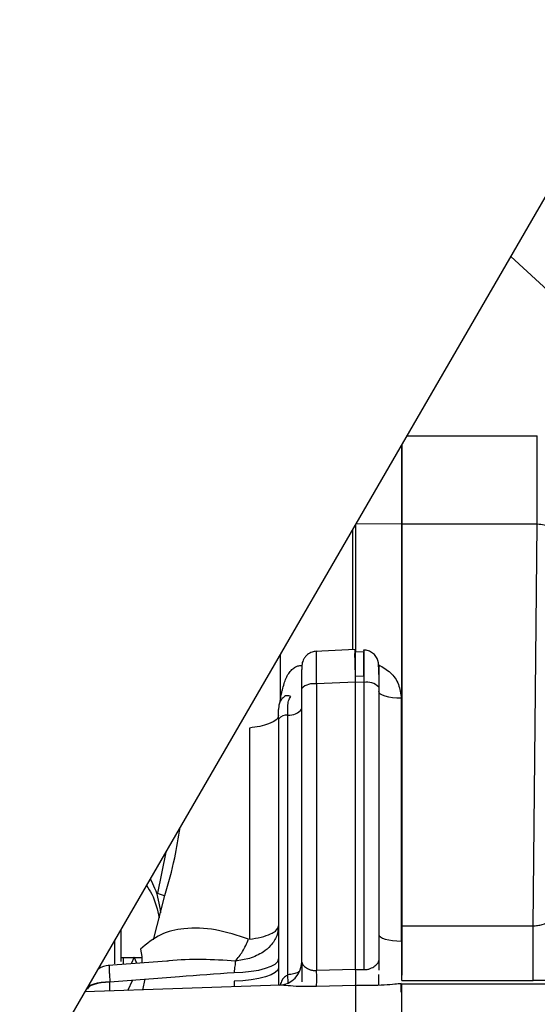
# Model space of a CAD drawing. Units: inches. Extents: x 0.3 to 16.8, y -12.5 to 10.7.
# Drawn here: x 13.1 to 13.1, y -8.8 to -8.7 of the extents above; entities that cross this region are included whole.
import ezdxf

# ---------------------------------------------------------------- set-up
doc = ezdxf.new("R2010")
doc.units = ezdxf.units.IN
doc.header["$MEASUREMENT"] = 0

msp = doc.modelspace()

# ---------------------------------------------------------------- linework, layer by layer
at = {"color": 7, "linetype": 'Continuous', "lineweight": 25}
for p, q in [((12.9406348885544, -9.043163217609951), (13.21744220900131, -8.565196906921123)), ((13.14562210054274, -8.739291911747785), (13.14562209984027, -8.725146783096243)), ((13.12398368513595, -8.739290663518602), (13.12398368513595, -8.726572790269252)), ((13.12398368526928, -8.726572790039036), (13.12398368582848, -8.739291912384225)), ((13.11660179537257, -8.73931918227369), (13.11660179537257, -8.759634043288457)), ((13.12398368513635, -8.739290663518602), (13.12398368513635, -8.805904139439356)), ((13.14562210054274, -8.739291911747785), (13.12398368513635, -8.739291912119413)), ((13.12398368513635, -8.803473665248063), (13.12398368513635, -8.739291913928206)), ((13.14493849129873, -8.803473665301958), (13.14562210054274, -8.739291912436968)), ((13.11617242164347, -8.759331548155743), (13.11617242164347, -8.740060586716588)), ((13.11653795252187, -8.759315614874296), (13.11012680648726, -8.759595073054726)), ((13.11660179537257, -8.763583663796382), (13.11660179537257, -8.759634617217046)), ((13.11660179537257, -8.759634617217046), (13.11789652211544, -8.759676936990473)), ((13.11789652211544, -8.763625840270926), (13.11789652211544, -8.759676936990452)), ((13.10454014095659, -8.760146176490103), (13.10454015941441, -8.76761298117497)), ((13.11789652211544, -8.763625840270912), (13.11660183068211, -8.763583521480015)), ((13.10798959064815, -8.809238921094064), (13.10798959064817, -8.765527533337057)), ((13.11660172688698, -8.764538221875583), (13.1103643458236, -8.76481010574053)), ((13.1103643458236, -8.76481010574053), (13.1103643458236, -8.810607464530541)), ((13.11660179537257, -8.810415242186828), (13.11660179537257, -8.764539160216302)), ((13.11789652211544, -8.764582420341767), (13.11660179537257, -8.76454010056834)), ((13.11789652211544, -8.764582420341767), (13.11789652211544, -8.810444793358919)), ((13.12029274025443, -8.765300039247826), (13.12029274025444, -8.809001925727756)), ((13.12388706746297, -8.767100783251443), (13.12388706746297, -8.805903401371737)), ((13.10577502371902, -8.76977361665707), (13.10577504427799, -8.768403874301882)), ((13.10429864576626, -8.770431550706064), (13.10429864576628, -8.812927945852934)), ((13.10577502371902, -8.811290544083931), (13.10577502371902, -8.76977361665707)), ((13.09963273431181, -8.77184956042732), (13.09963273431181, -8.805594781546425)), ((13.08627104288055, -8.791691633427135), (13.08494192959319, -8.798222422399562)), ((13.08432216533046, -8.805685577854476), (13.08614200547696, -8.798621366339958)), ((13.12398368513635, -8.803473665693687), (13.14493849129873, -8.803473665333797)), ((13.14493849127538, -8.812179995735988), (13.14493849202302, -8.803473665333797)), ((13.07915100797099, -8.809175812961577), (13.07915100797099, -8.803985877713032)), ((13.12388706746297, -8.805903401371737), (13.12398368513635, -8.805904139439356)), ((13.08122704116973, -8.808444752559716), (13.08072410608062, -8.809522252524232)), ((13.08643415541285, -8.80909496230548), (13.0770799468425, -8.809794949572435)), ((13.09963323224682, -8.808704674127384), (13.09740826909045, -8.809082325877668)), ((13.12029274025446, -8.809001925727756), (13.12029274025446, -8.810551405388573)), ((13.11660179537257, -8.810415531467783), (13.1103643458236, -8.810607464530541)), ((13.11660179537257, -8.810414952927538), (13.11789652211546, -8.810444793358911)), ((13.12029498867835, -8.812976906968018), (13.12029498867835, -8.8112333301857)), ((13.10453108583053, -8.812919828866903), (13.07334636300534, -8.8140088234018)), ((13.07379404279021, -8.813235809686695), (13.07378683471646, -8.813466368247418)), ((13.07734896750581, -8.813869049370432), (13.07734896750581, -8.812487731480509)), ((13.08020041539085, -8.813769474614524), (13.08101678872168, -8.812115085311731)), ((13.08259761072297, -8.813685762707564), (13.08295850065186, -8.811969427839678)), ((13.09717438023995, -8.81228575422766), (13.09717438023995, -8.813176730691168)), ((13.11660179537411, -8.81297360721203), (13.11036434582515, -8.81316788541477)), ((13.11789651915161, -8.813003907306552), (13.11660179081238, -8.812973700037986)), ((13.11660179537226, -8.81297370015563), (13.11660179537226, -8.82284843691653)), ((13.12388706746297, -8.81408059409847), (13.12388708392828, -8.812749482370911)), ((13.123983685113, -8.812179995650247), (13.14493849127538, -8.812179995735988)), ((13.12398368513635, -8.812711097425236), (13.16192200755108, -8.812711097497186)), ((13.12398368513635, -8.822936627252702), (13.12398368513635, -8.812711099990587)), ((13.07378683474265, -8.813563872875307), (13.07378683474265, -8.813466368259583)), ((13.12398368513635, -8.814083014071947), (13.12388706746297, -8.81408059409847))]:
    msp.add_line(p, q, dxfattribs=at)
at = {"color": 8, "linetype": 'Continuous', "lineweight": 25}
for p, q in [((13.14796393252621, -8.702529471362283), (13.14138974883885, -8.696517544482198)), ((13.12480953647676, -8.725146783479005), (13.14562209984027, -8.725146783096243)), ((13.12398368513635, -8.739290663518602), (13.11665075284651, -8.73923464685329)), ((13.11660172688698, -8.759634046273703), (13.11650205939738, -8.759638390722444)), ((13.07815986241889, -8.80954085564396), (13.07815986241889, -8.805697299875312)), ((13.07915100797099, -8.808508541139723), (13.07953650665866, -8.808508541139723)), ((13.07953650665866, -8.809611122092122), (13.07953650665866, -8.808508541139723)), ((13.07953650665866, -8.808508541139723), (13.08248745679042, -8.808508541139723)), ((13.10581916276857, -8.812593660423964), (13.10577543108154, -8.811290485235205))]:
    msp.add_line(p, q, dxfattribs=at)
at = {"color": 7, "linetype": 'Continuous', "lineweight": 25, "flags": 128}
for points in [[(13.11660182961644, -8.764539157598882), (13.11655659768397, -8.763205076111262), (13.11652298897461, -8.762004775818149), (13.11650229349245, -8.760984327881829), (13.11649530559281, -8.760182900186159), (13.11650229349245, -8.759631253954502), (13.11652298897461, -8.759350563040776), (13.11655659768397, -8.759351601212764), (13.11660182961644, -8.75963432862229)], [(13.12029274025446, -8.762029717013633), (13.12024701795903, -8.761578111603448), (13.12023834235498, -8.761537564792754)], [(13.12388706746297, -8.767100783251443), (13.12318088816775, -8.767075374435493), (13.12250454328188, -8.767010908769869), (13.12188316786563, -8.76690978199737), (13.12133985414438, -8.76677575230051), (13.12089479333034, -8.766613800635866), (13.12056452525492, -8.766429945626385), (13.12036132369759, -8.766231019890803), (13.12029274025446, -8.766024416122505)], [(13.12029274025446, -8.804827034242798), (13.12036132369761, -8.805033638011103), (13.12056452525492, -8.805232563746678), (13.12089479333034, -8.80541641875616), (13.12133985414438, -8.805578370420804), (13.12188316786563, -8.805712400117663), (13.12250454328188, -8.805813526890162), (13.12318088816775, -8.805877992555786), (13.12388706746297, -8.805903401371744)], [(13.08164888832339, -8.809463576054902), (13.08164121566639, -8.809436182868964), (13.08122704116973, -8.808444752559716)], [(13.08221829798332, -8.80716594017536), (13.08247645112797, -8.80838148291425), (13.08245312206206, -8.809431828923351)], [(13.09717438024009, -8.81090646254129), (13.09857731988784, -8.810852577960326), (13.09991924106433, -8.810721586408704), (13.10115083402636, -8.810518301253914), (13.10222684311083, -8.81025019233767), (13.10310772968272, -8.809927111491838), (13.10376112500725, -8.809560930526636), (13.10416301965959, -8.809165104993461), (13.10429864576628, -8.808754179752128)], [(13.10429864576628, -8.810133471438064), (13.10416301965984, -8.810544396679468), (13.10376112500767, -8.810940222212722), (13.10310772968319, -8.811306403177994), (13.10222684311128, -8.811629484023896), (13.10115083402673, -8.811897592940205), (13.09991924106455, -8.812100878095038), (13.09857731988789, -8.812231869646695), (13.09717438023995, -8.81228575422766)], [(13.07378683471646, -8.813466368247418), (13.07385464777019, -8.813260904841606), (13.0740555950978, -8.813062991318716), (13.07438229276251, -8.812879900136465), (13.07482273605179, -8.812718359096252), (13.07536074059811, -8.812584304125885), (13.07597653708382, -8.812482661160118), (13.07664749767714, -8.812417165134079), (13.07734896750631, -8.812390226831063)], [(13.07734896750581, -8.812487731480509), (13.07664749768183, -8.812514673770991), (13.0759765370935, -8.81258016954682), (13.07536074061241, -8.81268181212424), (13.07482273607013, -8.81281586658239), (13.07438229278418, -8.812977407005341), (13.07405559512195, -8.813160497487978), (13.07385464779586, -8.813358410254608), (13.07378683474265, -8.813563872875307)]]:
    msp.add_lwpolyline(points, dxfattribs=at)
at = {"color": 7, "linetype": 'Continuous', "lineweight": 25}
for centre, radius, start, end in [((13.1098408931978, -8.767366475786005), 0.00260941189942403, 78.42784934397054, 135.1919056746651), ((13.11842971225539, -8.767161476204826), 0.002633594667012572, 44.97552400404945, 101.6806849210966), ((13.10602986228696, -8.767367313527807), 0.002419759790888953, 263.9546473677032, 324.0847456865885), ((13.1056051313404, -8.771377818743247), 0.001613173193929346, 83.95464736765656, 144.0847456864261), ((13.08685124385747, -8.794491121196543), 0.004190697319672395, 242.9009855593212, 260.2562998817807), ((13.07747777962453, -8.813466368247418), 0.003690944908081013, 94.13805434095926, 122.9413544890983), ((13.104298880811, -8.809238714120212), 0.003690709842956764, 271.9964763210536, 359.9967868706946), ((13.0776564723087, -8.811887675029027), 0.03273291812207611, 357.7585449931323, 2.241455260871674), ((13.08364925157832, -8.811694569371404), 0.03297735708609943, 357.7772064617547, 2.222793500129397)]:
    msp.add_arc(centre, radius, start, end, dxfattribs=at)
for points, knots in [([(13.12398368513635, -8.726572790268563), (13.12398368513635, -8.726951457433678), (13.12398368513635, -8.72816023756586), (13.12398368513635, -8.731235915843172), (13.12398368513635, -8.735259626291764), (13.12398368513635, -8.737946948885494), (13.12398368513635, -8.739290663518602)], [0, 0, 0, 0, 0.1319888817843634, 0.4213344928358604, 0.7106557614383237, 1, 1, 1, 1]), ([(13.14802778351722, -8.739868394843484), (13.14760925195179, -8.739689889812396), (13.14685787971504, -8.73936942718651), (13.14600147027852, -8.739315708977372), (13.14562210053629, -8.739291913042521)], [0, 0, 0, 0, 0.5570229307958953, 1, 1, 1, 1]), ([(13.11034303697805, -8.759586248529345), (13.11010505360552, -8.759616939778894), (13.10959186887773, -8.75968312205196), (13.10899228502483, -8.760028090898146), (13.10857276672164, -8.760431807923283), (13.10831074809036, -8.760805499932928), (13.10813035340573, -8.761202225831127), (13.10796112876287, -8.761881596685761), (13.10798750152412, -8.76223050769596), (13.10800755825049, -8.762495857713695)], [0, 0, 0, 0, 0.1449826572244634, 0.3126390078921125, 0.4062813018245373, 0.502381377127834, 0.5985171698500733, 0.6946686318707547, 1, 1, 1, 1]), ([(13.11791079420155, -8.75951301876772), (13.11791331859541, -8.759469094224215), (13.11792351916208, -8.75929160399864), (13.11792472841738, -8.760346761204168), (13.11791661465843, -8.762208531205168), (13.11790321916024, -8.763791179436538), (13.11789652211544, -8.764582420341767)], [0, 0, 0, 0, 0.1132092254793656, 0.4574556583745422, 0.728756354390066, 1, 1, 1, 1]), ([(13.12029270627362, -8.76330312279044), (13.12029261611521, -8.763140969335652), (13.12029211464395, -8.762239053465777), (13.12030151608647, -8.761348343567413), (13.11997390413131, -8.760542109797754), (13.119626038088, -8.760127652873024), (13.11932427476563, -8.75986552801735), (13.11898474791519, -8.759649256500886), (13.11850429369382, -8.759427302564966), (13.11815096992768, -8.7593846555107), (13.11791250778022, -8.759355872538492)], [0, 0, 0, 0, 0.08871996631913351, 0.4934704950000536, 0.6537542349942915, 0.7159394033603329, 0.7715874647540574, 0.8261408674392722, 0.8826605338272328, 1, 1, 1, 1]), ([(13.10518337377559, -8.764734483424327), (13.10528265350868, -8.764442563763481), (13.1054811555105, -8.76385889340861), (13.10589237401672, -8.763095778363564), (13.10639878585332, -8.762474626696658), (13.10700600248364, -8.762045620858721), (13.10757568011945, -8.761830689112315), (13.10794705358416, -8.761848382350301), (13.10807527078748, -8.761854490965234)], [0, 0, 0, 0, 0.1813543460165228, 0.3626037218186933, 0.547610837113895, 0.7251865268800466, 0.9051202675794294, 1, 1, 1, 1]), ([(13.10798959064816, -8.765527533337057), (13.10798959064816, -8.764944619521962), (13.10798959064816, -8.763778759013356), (13.10798959064816, -8.762736186018536), (13.10798959064816, -8.762532478131526), (13.10798959064816, -8.76249474235403)], [0, 0, 0, 0, 0.4489476107215111, 0.8979205436930723, 0.9999999999999999, 0.9999999999999999, 0.9999999999999999, 0.9999999999999999]), ([(13.12029274025446, -8.762029717013633), (13.12029274025446, -8.761912316254332), (13.12029274025446, -8.761677507515685), (13.12029274025446, -8.762290913385826), (13.12029274025446, -8.763514997615985), (13.12029274025446, -8.764705051215238), (13.12029274025446, -8.765300039247826)], [0, 0, 0, 0, 0.2500008194750809, 0.500017013783661, 0.7500247942740838, 1, 1, 1, 1]), ([(13.12029498867835, -8.761744706181666), (13.12094675879149, -8.762113945940335), (13.12228364730267, -8.762871317874541), (13.1236140533366, -8.7648363104787), (13.12379606281301, -8.766345959481868), (13.12388706746297, -8.767100783251443)], [0, 0, 0, 0, 0.3223384343949952, 0.6611695457871588, 0.9999999999999999, 0.9999999999999999, 0.9999999999999999, 0.9999999999999999]), ([(13.10454033990332, -8.767613520775043), (13.10462106101552, -8.767127091562116), (13.10470427533492, -8.766625638165408), (13.10482094574269, -8.766104012684842), (13.10485174575, -8.765969486937607), (13.10496148863182, -8.765506640035618), (13.10508567455625, -8.765074475083296), (13.10518337377559, -8.764734483424327)], [0, 0, 0, 0, 0.500006338935928, 0.5154498750672101, 0.5431840186206255, 0.640614949181889, 1, 1, 1, 1]), ([(13.10501200920737, -8.767009650608742), (13.10493162342519, -8.767078862250543), (13.10465394434107, -8.767317942157256), (13.10441849630976, -8.767852740704676), (13.1042889561971, -8.76850934590469), (13.10429941585053, -8.768775414463136), (13.10430468898215, -8.768909550315769)], [0, 0, 0, 0, 0.1328743168970534, 0.4589918467985486, 0.7272560488298183, 0.9999999999999999, 0.9999999999999999, 0.9999999999999999, 0.9999999999999999]), ([(13.106228472043, -8.76679707528276), (13.10603050591614, -8.766743803292968), (13.10565899126493, -8.766643830004504), (13.10524414732154, -8.766748616116445), (13.10507323399499, -8.766927123600965), (13.10500321493993, -8.767000253798834)], [0, 0, 0, 0, 0.4024072865727092, 0.7551807225645015, 1, 1, 1, 1]), ([(13.10577504427799, -8.768403874301882), (13.10579635980287, -8.7680879182507), (13.10583900955905, -8.767455728866203), (13.10609863298555, -8.767016716594888), (13.10622850163503, -8.766797114182495)], [0, 0, 0, 0, 0.4997806969300692, 0.9999999999999999, 0.9999999999999999, 0.9999999999999999, 0.9999999999999999]), ([(13.10429864576626, -8.770431550706064), (13.10429864576628, -8.770139747492486), (13.10429864576628, -8.769556310552282), (13.10429864576628, -8.769032394231168), (13.10429864576628, -8.76892975224186), (13.10429864576628, -8.768909399023386)], [0, 0, 0, 0, 0.4451141995933676, 0.8899698651795793, 1, 1, 1, 1]), ([(13.10429864576621, -8.769847028209632), (13.1042218645332, -8.77008252786456), (13.10406480418726, -8.770564255701174), (13.10289122239556, -8.771162375432652), (13.1013638347642, -8.77160504577109), (13.1002011363377, -8.771769274718984), (13.09963273431181, -8.771849560427263)], [0, 0, 0, 0, 0.2744321561302683, 0.5613664653139625, 0.785567620924822, 0.9999999999999999, 0.9999999999999999, 0.9999999999999999, 0.9999999999999999]), ([(13.0837946154201, -8.795967708550613), (13.08404461184159, -8.79644490899149), (13.0849222176105, -8.798120108409712), (13.08522205636362, -8.80000913411996), (13.08543648248848, -8.801360048431683)], [0, 0, 0, 0, 0.2848618711791332, 1, 1, 1, 1]), ([(13.08321025552516, -8.796976729347655), (13.0835045345658, -8.79744309748289), (13.08450502438329, -8.799028655766236), (13.08492510935201, -8.800884248999331), (13.0852216326418, -8.802194047375828)], [0, 0, 0, 0, 0.2941349681937901, 1, 1, 1, 1]), ([(13.14493849129873, -8.803473665301958), (13.14518499852923, -8.803457838991875), (13.14569188400785, -8.803425295821661), (13.14671873137084, -8.803186014045828), (13.14785746508637, -8.802662448857312), (13.14894863609553, -8.801745750645253), (13.14935466274468, -8.80103118005907), (13.14958188225579, -8.800631294042795)], [0, 0, 0, 0, 0.1008217416370108, 0.2073167454758534, 0.4465902668263004, 0.6903023748157763, 1, 1, 1, 1]), ([(13.09950416258529, -8.805583637348548), (13.0977454046681, -8.805007688050352), (13.0942497540792, -8.803862949775834), (13.08948123498196, -8.803702296420298), (13.08533926599586, -8.804597668934882), (13.08326132081527, -8.80630762777622), (13.08221829798332, -8.80716594017536)], [0, 0, 0, 0, 0.2826510212133688, 0.561788065942435, 0.7800398890541697, 0.9999999999999999, 0.9999999999999999, 0.9999999999999999, 0.9999999999999999]), ([(13.0996327343118, -8.805594781546425), (13.10027669103145, -8.805494802717497), (13.10159660039021, -8.805289877467175), (13.10296458619406, -8.804816649269661), (13.10404349447153, -8.804206096358506), (13.10420025091292, -8.803747623285417), (13.10429864576619, -8.803459843144807)], [0, 0, 0, 0, 0.2437885572971585, 0.4996901010724758, 0.6859591947403814, 1, 1, 1, 1]), ([(13.10429864576618, -8.803459843144807), (13.10423957404868, -8.803997428071966), (13.10411720234711, -8.805111077464097), (13.10317911819777, -8.80655006279337), (13.10172526696692, -8.807870578204088), (13.10040879272317, -8.808395457542503), (13.09963323224676, -8.808704674127405)], [0, 0, 0, 0, 0.24114772524707, 0.4995564497207677, 0.7051790111946804, 1, 1, 1, 1]), ([(13.09740824462153, -8.809082218726338), (13.09780057043326, -8.80860233548146), (13.09858522359042, -8.807642567115735), (13.09919785013827, -8.806269948543445), (13.0995041640109, -8.80558363791583)], [0, 0, 0, 0, 0.4999990226984933, 1, 1, 1, 1]), ([(13.12398368513635, -8.805904139439356), (13.12398368513635, -8.807471516036728), (13.12398368513635, -8.809641891787628), (13.12398368513635, -8.810954179946478), (13.12398368513635, -8.81131877517781)], [0, 0, 0, 0, 0.7221683142735235, 1, 1, 1, 1]), ([(13.09740824779905, -8.809082265436459), (13.09737790634378, -8.80934003720023), (13.09731702231119, -8.809857289399133), (13.09722203219262, -8.810555968830158), (13.09717438023995, -8.81090646254129)], [0, 0, 0, 0, 0.498348318883257, 1, 1, 1, 1]), ([(13.10798959064815, -8.809238921094064), (13.108021239717, -8.809368329127693), (13.10808454400591, -8.809627170346275), (13.10854224507329, -8.810087260685464), (13.10914999491254, -8.810431865329654), (13.10980641533853, -8.81060853166143), (13.11017857344513, -8.810607819849793), (13.1103643458236, -8.810607464530541)], [0, 0, 0, 0, 0.2500002768486939, 0.5000491429550211, 0.7494620404450202, 0.874937474639058, 1, 1, 1, 1]), ([(13.11789652211544, -8.810444793358919), (13.11808474426343, -8.810441867721778), (13.1184618479835, -8.810436006197705), (13.11912285085464, -8.810243606204622), (13.11973267315328, -8.80988304776082), (13.12003009724869, -8.809569078637232), (13.12023576494204, -8.809269859644346), (13.12026458425484, -8.809134333027174), (13.12029274025444, -8.809001925727763)], [0, 0, 0, 0, 0.1250390292336272, 0.2505161246253758, 0.4999302804599325, 0.744133489100254, 0.7500225828300244, 0.9999999999999999, 0.9999999999999999, 0.9999999999999999, 0.9999999999999999]), ([(13.07734896712658, -8.81239022685729), (13.08104963711676, -8.812112212731584), (13.08765797642285, -8.811615758932838), (13.09426659016998, -8.811123191995364), (13.09717438023995, -8.81090646254129)], [0, 0, 0, 0, 0.5599999967860433, 1, 1, 1, 1]), ([(13.11036434582515, -8.81316788541477), (13.10959804108833, -8.813176956903021), (13.10806539835737, -8.813195100273227), (13.10612794442159, -8.813069368521845), (13.10471970492657, -8.812933226359512), (13.10452484724277, -8.812929197306794), (13.10442745788711, -8.812927183596884)], [0, 0, 0, 0, 0.2501183459703121, 0.5002475469771085, 0.7502250440334617, 1, 1, 1, 1]), ([(13.12388706901739, -8.812691344872697), (13.12378853368463, -8.812696897348957), (13.12359138050661, -8.81270800695107), (13.12216975014456, -8.812863955355596), (13.12021510152266, -8.813011890004574), (13.11866936723725, -8.813006568162152), (13.11789651915161, -8.813003907306552)], [0, 0, 0, 0, 0.2497743011516768, 0.4997577608003896, 0.7498850477958929, 0.9999999999999999, 0.9999999999999999, 0.9999999999999999, 0.9999999999999999]), ([(13.16108877376715, -8.811769247893807), (13.16035016326384, -8.811825846223833), (13.15887317049048, -8.8119390253948), (13.15501296516415, -8.812070850368592), (13.15026619596955, -8.812162328384836), (13.14671425161477, -8.81217410703637), (13.14493849127538, -8.812179995659648)], [0, 0, 0, 0, 0.2501111318636954, 0.5001449785070476, 0.750102300615006, 1, 1, 1, 1])]:
    msp.add_open_spline(points, degree=3, knots=knots, dxfattribs=at)
at = {"color": 8, "linetype": 'Continuous', "lineweight": 25}
for points, knots in [([(13.1103643458236, -8.76481010574053), (13.11035880599862, -8.764338422956037), (13.11034787225464, -8.763407480404915), (13.11033301762851, -8.761807689176258), (13.11032671293776, -8.760331608609597), (13.11033069630939, -8.759500682211005), (13.11034220819758, -8.759659935028814), (13.11034450598913, -8.759691722149427)], [0, 0, 0, 0, 0.160959388991853, 0.3176794853304772, 0.6170488379378043, 0.9235623272220798, 1, 1, 1, 1]), ([(13.08614200547696, -8.798621366339958), (13.08670551691101, -8.796626713296973), (13.08771994764493, -8.793035947913936), (13.08830173381381, -8.78936875996667), (13.08856034054088, -8.787738677432301)], [0, 0, 0, 0, 0.5554952301831864, 1, 1, 1, 1]), ([(13.07721157364176, -8.80978972803814), (13.07720958472434, -8.809808053462596), (13.07720550712824, -8.809845623488684), (13.07721847036383, -8.810196767604197), (13.07724591917601, -8.81075253762885), (13.0772879540515, -8.811493678281622), (13.0773285741142, -8.812090564427507), (13.07734896712695, -8.812390226859605)], [0, 0, 0, 0, 0.1904830624009523, 0.3905204837483437, 0.5920602104346868, 0.7951967383801094, 1, 1, 1, 1]), ([(13.09740824462153, -8.809082218726338), (13.09382526469518, -8.808875375837324), (13.09013161578972, -8.808662144106663), (13.08654260280795, -8.80909457626295), (13.08643506892672, -8.809107532780068)], [0, 0, 0, 0, 0.9700380350310206, 1, 1, 1, 1]), ([(13.1057752546506, -8.811290583021481), (13.10559607459054, -8.81140027662424), (13.10523162359249, -8.811623392650624), (13.10477245353174, -8.812148539506552), (13.10464273973608, -8.812623703247397), (13.10456916402723, -8.812893223608597)], [0, 0, 0, 0, 0.2950579087477049, 0.6001457377130877, 1, 1, 1, 1]), ([(13.10760274384499, -8.81075768396417), (13.10753668779134, -8.810803816956124), (13.10733330263325, -8.810945859438874), (13.10671094612842, -8.811140416013949), (13.10608727445376, -8.811240465518182), (13.10577543861643, -8.811290490270295)], [0, 0, 0, 0, 0.1938752230886248, 0.5969376115441507, 1, 1, 1, 1])]:
    msp.add_open_spline(points, degree=3, knots=knots, dxfattribs=at)
at = {"color": 7, "linetype": 'Continuous', "lineweight": 25}
for points in [[(13.12398368513635, -8.812179995650247), (13.12398368515429, -8.812021388607306), (13.12398368519015, -8.811704174521424), (13.12398368522261, -8.809781808895167), (13.12398368521822, -8.807024266474848), (13.12398368516364, -8.804657198990327), (13.12398368513635, -8.803473665248063)], [(13.10798959064816, -8.809238921094064), (13.10798959064816, -8.809404153943674), (13.10798959064816, -8.809734619642903), (13.10798959064816, -8.811529682802536), (13.10798959064816, -8.812427214382353)]]:
    msp.add_open_spline(points, degree=3, dxfattribs=at)

doc.saveas('drawing.dxf')
